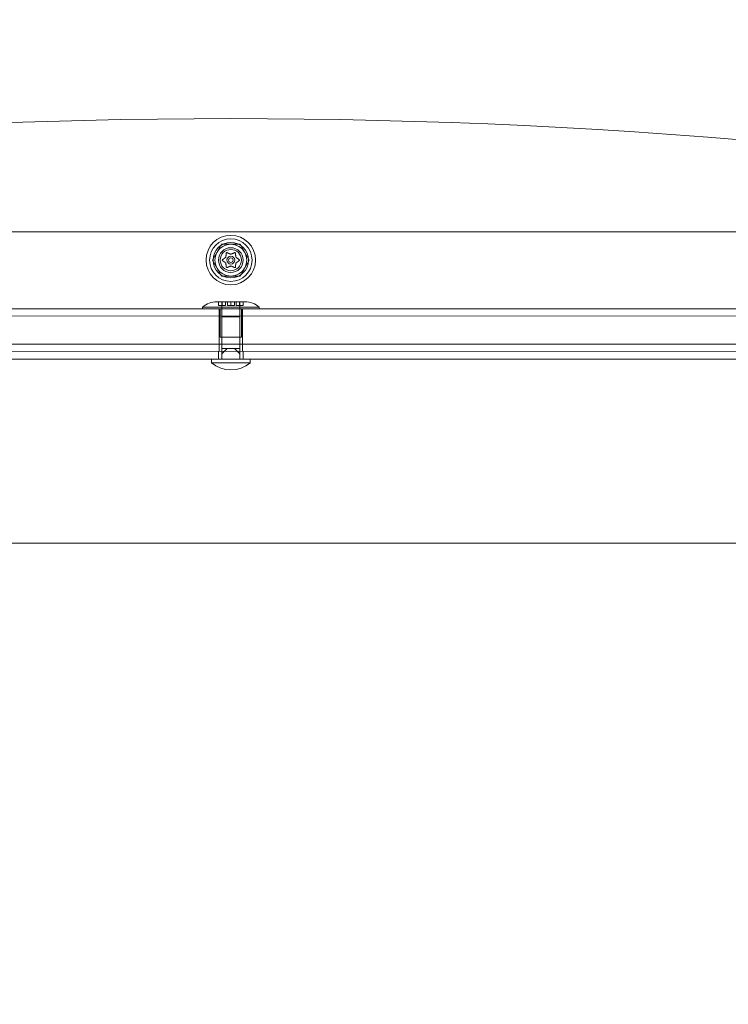
# Model space of a CAD drawing. Extents: x -607 to 0, y -323 to 139.
# Drawn here: x -211 to -199, y -142 to -124 of the extents above; entities that cross this region are included whole.
import ezdxf

# ---------------------------------------------------------------- set-up
doc = ezdxf.new("R2010")
doc.units = 0
doc.header["$MEASUREMENT"] = 0
doc.header["$PDMODE"] = 32
doc.header["$PDSIZE"] = 1
doc.styles.get("Standard").update_dxf_attribs({"font": 'Helvetica LT 57 Condensed_0.ttf'})
doc.dimstyles.new('FEET-METERS', dxfattribs={"dimtxt": 12, "dimasz": 7, "dimexe": 3, "dimexo": 3, "dimgap": 3, "dimtad": 0, "dimdec": 1, "dimzin": 3, "dimdsep": 46, "dimlunit": 4, "dimtxsty": 'Standard', "dimcen": 0.09, "dimadec": 0, "dimazin": 0, "dimtfac": 2, "dimtdec": 1, "dimtofl": 0, "dimtmove": 0, "dimatfit": 3, "dimfxl": 1, "dimfrac": 2, "dimtolj": 1, "dimtzin": 3, "dimarcsym": 0})

# ---------------------------------------------------------------- blocks, each defined once
blk = doc.blocks.new('*D114')
at = {"color": 0, "lineweight": -2, "transparency": 16777216}
for p, q in [((-155.374, 35.511), (-346.433, 35.511)), ((-343.433, 28.511), (-343.433, -99.703)), ((-343.433, -315.659), (-343.433, -201.636)), ((-187.575, -322.659), (-346.433, -322.659))]:
    blk.add_line(p, q, dxfattribs=at)
at = {"color": 0, "lineweight": 0, "transparency": 16777216}
for points in [[(-344.6, 28.511), (-342.267, 28.511), (-343.433, 35.511)], [(-344.6, -315.659), (-342.267, -315.659), (-343.433, -322.659)]]:
    blk.add_solid(points, dxfattribs=at)
at = {"layer": 'Defpoints', "color": 0, "lineweight": 0, "transparency": 16777216}
for p in [(-152.374, 35.511), (-343.433, -322.659), (-184.575, -322.659)]:
    blk.add_point(p, dxfattribs=at)
at = {"color": 0, "lineweight": 0, "transparency": 16777216, "insert": (-343.433, -150.669), "char_height": 12, "attachment_point": 5, "rotation": 90}
blk.add_mtext('\\A1;29\'-10" [9.1M]', dxfattribs=at)
blk = doc.blocks.new('*D115')
at = {"color": 0, "lineweight": -2, "transparency": 16777216}
for p, q in [((-309.662, -123.485), (-309.662, 124.37)), ((0.265, -187.325), (0.265, 124.37)), ((-302.662, 121.37), (-198.467, 121.37)), ((-6.735, 121.37), (-96.534, 121.37))]:
    blk.add_line(p, q, dxfattribs=at)
at = {"color": 0, "lineweight": 0, "transparency": 16777216}
for points in [[(-302.662, 122.536), (-302.662, 120.203), (-309.662, 121.37)], [(-6.735, 122.536), (-6.735, 120.203), (0.265, 121.37)]]:
    blk.add_solid(points, dxfattribs=at)
at = {"layer": 'Defpoints', "color": 0, "lineweight": 0, "transparency": 16777216}
for p in [(-309.662, 121.37), (-309.662, -126.485), (0.265, -190.325)]:
    blk.add_point(p, dxfattribs=at)
at = {"color": 0, "lineweight": 0, "transparency": 16777216, "insert": (-147.501, 121.37), "char_height": 12, "attachment_point": 5}
blk.add_mtext('\\A1;25\'-10" [7.9M]', dxfattribs=at)
blk = doc.blocks.new('new block')
at = {"color": 0, "linetype": 'Continuous', "lineweight": 0}
for p, q in [((-224.842, -128.133), (-189.842, -128.129)), ((-207.666, -128.631), (-207.504, -128.35)), ((-207.504, -128.35), (-207.179, -128.35)), ((-207.179, -128.35), (-207.017, -128.631)), ((-207.504, -128.912), (-207.666, -128.631)), ((-207.017, -128.631), (-207.179, -128.912)), ((-207.179, -128.912), (-207.504, -128.912)), ((-207.558, -129.368), (-207.591, -129.368)), ((-207.558, -129.368), (-207.558, -129.43)), ((-207.341, -129.368), (-207.558, -129.368)), ((-207.498, -129.993), (-207.498, -129.368)), ((-207.497, -129.368), (-207.497, -129.43)), ((-207.435, -129.43), (-207.435, -129.368)), ((-207.403, -129.368), (-207.403, -129.43)), ((-207.341, -129.368), (-207.341, -129.43)), ((-207.125, -129.368), (-207.341, -129.368)), ((-207.28, -129.43), (-207.28, -129.368)), ((-207.248, -129.368), (-207.248, -129.43)), ((-207.186, -129.43), (-207.186, -129.368)), ((-207.185, -129.993), (-207.185, -129.368)), ((-207.125, -129.368), (-207.125, -129.43)), ((-207.091, -129.368), (-207.125, -129.368)), ((-187.466, -129.491), (-227.216, -129.495)), ((-207.841, -129.462), (-206.841, -129.461)), ((-207.841, -129.493), (-207.841, -129.462)), ((-207.558, -129.43), (-207.435, -129.43)), ((-207.545, -129.618), (-207.545, -129.493)), ((-207.529, -129.993), (-207.529, -129.493)), ((-207.403, -129.43), (-207.341, -129.43)), ((-207.341, -129.43), (-207.28, -129.43)), ((-207.248, -129.43), (-207.125, -129.43)), ((-207.154, -129.993), (-207.154, -129.493)), ((-207.138, -129.618), (-207.138, -129.493)), ((-206.841, -129.493), (-206.841, -129.461)), ((-187.341, -129.616), (-227.341, -129.62)), ((-187.341, -129.616), (-227.341, -129.62)), ((-207.545, -130.118), (-207.545, -129.618)), ((-207.341, -129.631), (-207.498, -129.631)), ((-207.498, -130.193), (-207.498, -129.631)), ((-207.185, -129.631), (-207.341, -129.631)), ((-207.185, -130.193), (-207.185, -129.631)), ((-207.138, -130.118), (-207.138, -129.618)), ((-207.154, -129.993), (-207.529, -129.993)), ((-227.341, -130.12), (-187.341, -130.116)), ((-227.341, -130.12), (-187.341, -130.116)), ((-225.341, -130.244), (-189.341, -130.241)), ((-207.56, -130.381), (-207.56, -130.243)), ((-207.545, -130.243), (-207.545, -130.118)), ((-207.498, -130.287), (-207.406, -130.193)), ((-207.452, -130.193), (-207.498, -130.193)), ((-207.498, -130.193), (-207.498, -130.287)), ((-207.406, -130.193), (-207.452, -130.193)), ((-207.406, -130.193), (-207.341, -130.193)), ((-207.341, -130.193), (-207.277, -130.193)), ((-207.277, -130.193), (-207.185, -130.287)), ((-207.231, -130.193), (-207.277, -130.193)), ((-207.185, -130.193), (-207.231, -130.193)), ((-207.185, -130.287), (-207.185, -130.193)), ((-207.138, -130.243), (-207.138, -130.118)), ((-207.123, -130.381), (-207.123, -130.243)), ((-189.341, -130.379), (-225.341, -130.383)), ((-207.685, -130.444), (-207.685, -130.381)), ((-207.685, -130.444), (-207.341, -130.443)), ((-207.498, -130.381), (-207.498, -130.287)), ((-207.341, -130.443), (-206.998, -130.443)), ((-207.185, -130.381), (-207.185, -130.287)), ((-206.998, -130.443), (-206.998, -130.381)), ((-227.904, -133.633), (-186.779, -133.629)), ((-227.904, -133.633), (-186.779, -133.629))]:
    blk.add_line(p, q, dxfattribs=at)
for radius in [0.437, 0.375, 0.312, 0.219, 0.188, 0.0695, 0.0395]:
    blk.add_circle((-207.342, -128.631), radius, dxfattribs=at)
for centre, radius, start, end in [((-207.332, -234.131), 108, 78.97793, 101.0328), ((-207.332, -234.131), 108, 78.97793, 101.0328), ((-207.342, -128.631), 0.281, 90.0054, 150.0054), ((-207.342, -128.631), 0.281, 30.0054, 90.0054), ((-207.342, -128.631), 0.281, 150.0054, 210.0054), ((-207.342, -128.631), 0.281, -29.9946, 30.0054), ((-207.342, -128.631), 0.281, 210.0054, 270.0054), ((-207.342, -128.631), 0.281, -89.9946, -29.9946), ((-207.591, -129.748), 0.38, 90.0054, 131.1175), ((-207.091, -129.748), 0.38, 48.8933, 90.0054), ((-207.341, -130.033), 0.535, 230.0392, 309.9716)]:
    blk.add_arc(centre, radius, start, end, dxfattribs=at)
for points, weights in [([(-207.422, -128.509), (-207.427, -128.549), (-207.43, -128.578)], [1.06120691497, 1.21890298912, 1.29071555247]), ([(-207.344, -128.527), (-207.371, -128.516), (-207.408, -128.5)], [1.2877924798, 1.2144124615, 1.05685445761]), ([(-207.276, -128.5), (-207.314, -128.516), (-207.34, -128.528)], [1.06120691497, 1.21890298912, 1.29071555247]), ([(-207.253, -128.577), (-207.256, -128.548), (-207.261, -128.508)], [1.2877924798, 1.2144124615, 1.05685445761]), ([(-207.433, -128.581), (-207.456, -128.599), (-207.489, -128.623)], [1.2877924798, 1.2144124615, 1.05685445761]), ([(-207.488, -128.64), (-207.455, -128.664), (-207.432, -128.682)], [1.06120691497, 1.21890298912, 1.29071555247]), ([(-207.43, -128.685), (-207.427, -128.714), (-207.422, -128.754)], [1.2877924798, 1.2144124615, 1.05685445761]), ([(-207.261, -128.753), (-207.256, -128.713), (-207.253, -128.684)], [1.06120691497, 1.21890298912, 1.29071555247]), ([(-207.196, -128.622), (-207.228, -128.598), (-207.251, -128.58)], [1.06120691497, 1.21890298912, 1.29071555247]), ([(-207.25, -128.681), (-207.227, -128.663), (-207.195, -128.639)], [1.2877924798, 1.2144124615, 1.05685445761]), ([(-207.407, -128.762), (-207.369, -128.746), (-207.343, -128.734)], [1.06120691497, 1.21890298912, 1.29071555247]), ([(-207.339, -128.735), (-207.313, -128.746), (-207.275, -128.762)], [1.2877924798, 1.2144124615, 1.05685445761])]:
    blk.add_rational_spline(points, weights, degree=2, dxfattribs=at)
for points, knots in [([(-207.422, -128.506), (-207.422, -128.506), (-207.422, -128.506), (-207.421, -128.505), (-207.421, -128.504), (-207.42, -128.503), (-207.42, -128.502), (-207.418, -128.501), (-207.418, -128.501), (-207.417, -128.5), (-207.417, -128.5), (-207.417, -128.5), (-207.417, -128.5), (-207.417, -128.5), (-207.417, -128.5), (-207.417, -128.5), (-207.417, -128.5), (-207.417, -128.5), (-207.417, -128.5), (-207.417, -128.5), (-207.417, -128.5), (-207.416, -128.5), (-207.416, -128.5), (-207.415, -128.499), (-207.414, -128.499), (-207.413, -128.499), (-207.412, -128.499), (-207.411, -128.499), (-207.41, -128.499), (-207.41, -128.499)], [0, 0, 0, 0, 0.00041133, 0.00041133, 0.0035034, 0.0035034, 0.00594033, 0.00594033, 0.00795678, 0.00795678, 0.00816734, 0.00816734, 0.00825334, 0.00825334, 0.00831687, 0.00831687, 0.00838579, 0.00838579, 0.00847957, 0.00847957, 0.00869405, 0.00869405, 0.01012524, 0.01012524, 0.01214061, 0.01214061, 0.01467168, 0.01467168, 0.01664979, 0.01664979, 0.01664979, 0.01664979]), ([(-207.422, -128.509), (-207.422, -128.508), (-207.422, -128.507), (-207.422, -128.507), (-207.422, -128.506), (-207.422, -128.506)], [0.007300399, 0.007300399, 0.007300399, 0.007300399, 0.009949303, 0.009949303, 0.010414835, 0.010414835, 0.010414835, 0.010414835]), ([(-207.41, -128.499), (-207.409, -128.499), (-207.409, -128.499), (-207.409, -128.499), (-207.408, -128.5), (-207.408, -128.5)], [0.026417714, 0.026417714, 0.026417714, 0.026417714, 0.026883246, 0.026883246, 0.028070805, 0.028070805, 0.028070805, 0.028070805]), ([(-207.344, -128.527), (-207.344, -128.527), (-207.344, -128.527), (-207.343, -128.528), (-207.342, -128.528), (-207.341, -128.528), (-207.341, -128.528), (-207.34, -128.528)], [0.006463967, 0.006463967, 0.006463967, 0.006463967, 0.007125803, 0.007125803, 0.009029787, 0.009029787, 0.010339612, 0.010339612, 0.010339612, 0.010339612]), ([(-207.276, -128.5), (-207.275, -128.5), (-207.275, -128.5), (-207.274, -128.499), (-207.274, -128.499), (-207.274, -128.499)], [0.007300399, 0.007300399, 0.007300399, 0.007300399, 0.009949303, 0.009949303, 0.010414835, 0.010414835, 0.010414835, 0.010414835]), ([(-207.274, -128.499), (-207.273, -128.499), (-207.273, -128.499), (-207.272, -128.499), (-207.271, -128.499), (-207.27, -128.499), (-207.269, -128.499), (-207.267, -128.5), (-207.267, -128.5), (-207.266, -128.5), (-207.266, -128.5), (-207.266, -128.5), (-207.266, -128.5), (-207.266, -128.5), (-207.266, -128.5), (-207.266, -128.5), (-207.266, -128.5), (-207.266, -128.5), (-207.266, -128.5), (-207.266, -128.5), (-207.266, -128.5), (-207.265, -128.501), (-207.265, -128.501), (-207.264, -128.502), (-207.264, -128.502), (-207.263, -128.503), (-207.262, -128.504), (-207.262, -128.505), (-207.262, -128.506), (-207.261, -128.506)], [0, 0, 0, 0, 0.00041232, 0.00041232, 0.00367036, 0.00367036, 0.0061271, 0.0061271, 0.00796491, 0.00796491, 0.00815345, 0.00815345, 0.00825503, 0.00825503, 0.00831852, 0.00831852, 0.00838777, 0.00838777, 0.00848273, 0.00848273, 0.00870295, 0.00870295, 0.01013563, 0.01013563, 0.01215525, 0.01215525, 0.01467787, 0.01467787, 0.0166517, 0.0166517, 0.0166517, 0.0166517]), ([(-207.261, -128.506), (-207.261, -128.506), (-207.261, -128.506), (-207.261, -128.507), (-207.261, -128.507), (-207.261, -128.508)], [0.026417714, 0.026417714, 0.026417714, 0.026417714, 0.026883246, 0.026883246, 0.028070805, 0.028070805, 0.028070805, 0.028070805]), ([(-207.49, -128.638), (-207.49, -128.638), (-207.49, -128.638), (-207.49, -128.637), (-207.491, -128.636), (-207.492, -128.635), (-207.492, -128.634), (-207.492, -128.633), (-207.493, -128.632), (-207.493, -128.631), (-207.493, -128.631), (-207.493, -128.631), (-207.493, -128.631), (-207.493, -128.631), (-207.493, -128.631), (-207.493, -128.631), (-207.493, -128.631), (-207.493, -128.631), (-207.493, -128.631), (-207.493, -128.631), (-207.493, -128.631), (-207.493, -128.63), (-207.492, -128.63), (-207.492, -128.629), (-207.492, -128.628), (-207.492, -128.627), (-207.491, -128.626), (-207.49, -128.625), (-207.49, -128.624), (-207.49, -128.624)], [0, 0, 0, 0, 0.00041393, 0.00041393, 0.00331032, 0.00331032, 0.00567645, 0.00567645, 0.00794407, 0.00794407, 0.00816309, 0.00816309, 0.00825092, 0.00825092, 0.00831521, 0.00831521, 0.00838441, 0.00838441, 0.0084776, 0.0084776, 0.00868657, 0.00868657, 0.01011525, 0.01011525, 0.0121263, 0.0121263, 0.01466595, 0.01466595, 0.01664838, 0.01664838, 0.01664838, 0.01664838]), ([(-207.49, -128.624), (-207.49, -128.624), (-207.489, -128.624), (-207.489, -128.623), (-207.489, -128.623), (-207.489, -128.623)], [0.026417714, 0.026417714, 0.026417714, 0.026417714, 0.026883246, 0.026883246, 0.028070805, 0.028070805, 0.028070805, 0.028070805]), ([(-207.488, -128.64), (-207.488, -128.639), (-207.489, -128.639), (-207.489, -128.638), (-207.49, -128.638), (-207.49, -128.638)], [0.007300399, 0.007300399, 0.007300399, 0.007300399, 0.009949303, 0.009949303, 0.010414835, 0.010414835, 0.010414835, 0.010414835]), ([(-207.433, -128.581), (-207.433, -128.581), (-207.432, -128.581), (-207.432, -128.58), (-207.431, -128.58), (-207.431, -128.579), (-207.431, -128.579), (-207.43, -128.578)], [0.006463967, 0.006463967, 0.006463967, 0.006463967, 0.007125803, 0.007125803, 0.009029787, 0.009029787, 0.010339612, 0.010339612, 0.010339612, 0.010339612]), ([(-207.43, -128.685), (-207.43, -128.685), (-207.43, -128.685), (-207.43, -128.684), (-207.431, -128.683), (-207.431, -128.682), (-207.431, -128.682), (-207.432, -128.682)], [0.006463967, 0.006463967, 0.006463967, 0.006463967, 0.007125803, 0.007125803, 0.009029787, 0.009029787, 0.010339612, 0.010339612, 0.010339612, 0.010339612]), ([(-207.253, -128.577), (-207.253, -128.577), (-207.253, -128.577), (-207.253, -128.578), (-207.252, -128.579), (-207.252, -128.58), (-207.252, -128.58), (-207.251, -128.58)], [0.006463967, 0.006463967, 0.006463967, 0.006463967, 0.007125803, 0.007125803, 0.009029787, 0.009029787, 0.010339612, 0.010339612, 0.010339612, 0.010339612]), ([(-207.25, -128.681), (-207.251, -128.681), (-207.251, -128.681), (-207.251, -128.682), (-207.252, -128.682), (-207.252, -128.683), (-207.253, -128.683), (-207.253, -128.684)], [0.006463967, 0.006463967, 0.006463967, 0.006463967, 0.007125803, 0.007125803, 0.009029787, 0.009029787, 0.010339612, 0.010339612, 0.010339612, 0.010339612]), ([(-207.196, -128.622), (-207.195, -128.623), (-207.194, -128.623), (-207.194, -128.624), (-207.194, -128.624), (-207.193, -128.624)], [0.007300399, 0.007300399, 0.007300399, 0.007300399, 0.009949303, 0.009949303, 0.010414835, 0.010414835, 0.010414835, 0.010414835]), ([(-207.193, -128.638), (-207.194, -128.638), (-207.194, -128.638), (-207.194, -128.639), (-207.194, -128.639), (-207.195, -128.639)], [0.026417714, 0.026417714, 0.026417714, 0.026417714, 0.026883246, 0.026883246, 0.028070805, 0.028070805, 0.028070805, 0.028070805]), ([(-207.193, -128.624), (-207.193, -128.624), (-207.193, -128.624), (-207.193, -128.625), (-207.192, -128.626), (-207.191, -128.627), (-207.191, -128.628), (-207.191, -128.629), (-207.191, -128.63), (-207.191, -128.631), (-207.191, -128.631), (-207.191, -128.631), (-207.191, -128.631), (-207.191, -128.631), (-207.191, -128.631), (-207.191, -128.631), (-207.191, -128.631), (-207.191, -128.631), (-207.191, -128.631), (-207.191, -128.631), (-207.191, -128.631), (-207.191, -128.632), (-207.191, -128.632), (-207.191, -128.633), (-207.191, -128.634), (-207.192, -128.635), (-207.192, -128.636), (-207.193, -128.637), (-207.193, -128.638), (-207.193, -128.638)], [0, 0, 0, 0, 0.00041348, 0.00041348, 0.00335938, 0.00335938, 0.00572359, 0.00572359, 0.00794646, 0.00794646, 0.00816387, 0.00816387, 0.00825132, 0.00825132, 0.00831543, 0.00831543, 0.00838451, 0.00838451, 0.0084777, 0.0084777, 0.00868732, 0.00868732, 0.01011652, 0.01011652, 0.01212817, 0.01212817, 0.01466672, 0.01466672, 0.01664861, 0.01664861, 0.01664861, 0.01664861]), ([(-207.422, -128.756), (-207.422, -128.756), (-207.422, -128.755), (-207.422, -128.755), (-207.422, -128.755), (-207.422, -128.754)], [0.026417714, 0.026417714, 0.026417714, 0.026417714, 0.026883246, 0.026883246, 0.028070805, 0.028070805, 0.028070805, 0.028070805]), ([(-207.41, -128.763), (-207.41, -128.763), (-207.41, -128.763), (-207.411, -128.763), (-207.412, -128.763), (-207.414, -128.763), (-207.414, -128.763), (-207.416, -128.762), (-207.416, -128.762), (-207.417, -128.762), (-207.417, -128.762), (-207.417, -128.762), (-207.417, -128.762), (-207.417, -128.762), (-207.417, -128.762), (-207.417, -128.762), (-207.417, -128.762), (-207.417, -128.762), (-207.417, -128.762), (-207.417, -128.762), (-207.417, -128.762), (-207.418, -128.761), (-207.418, -128.761), (-207.419, -128.76), (-207.419, -128.76), (-207.42, -128.759), (-207.421, -128.758), (-207.421, -128.757), (-207.422, -128.756), (-207.422, -128.756)], [0, 0, 0, 0, 0.00041176, 0.00041176, 0.00365422, 0.00365422, 0.00610875, 0.00610875, 0.00796436, 0.00796436, 0.00817423, 0.00817423, 0.00825796, 0.00825796, 0.00832097, 0.00832097, 0.00839048, 0.00839048, 0.00848722, 0.00848722, 0.00871815, 0.00871815, 0.01015814, 0.01015814, 0.01218673, 0.01218673, 0.01468858, 0.01468858, 0.01665151, 0.01665151, 0.01665151, 0.01665151]), ([(-207.407, -128.762), (-207.408, -128.762), (-207.408, -128.762), (-207.409, -128.763), (-207.409, -128.763), (-207.41, -128.763)], [0.007300399, 0.007300399, 0.007300399, 0.007300399, 0.009949303, 0.009949303, 0.010414835, 0.010414835, 0.010414835, 0.010414835]), ([(-207.339, -128.735), (-207.339, -128.735), (-207.339, -128.735), (-207.34, -128.734), (-207.341, -128.734), (-207.342, -128.734), (-207.342, -128.734), (-207.343, -128.734)], [0.006463967, 0.006463967, 0.006463967, 0.006463967, 0.007125803, 0.007125803, 0.009029787, 0.009029787, 0.010339612, 0.010339612, 0.010339612, 0.010339612]), ([(-207.274, -128.763), (-207.274, -128.763), (-207.274, -128.763), (-207.274, -128.763), (-207.275, -128.762), (-207.275, -128.762)], [0.026417714, 0.026417714, 0.026417714, 0.026417714, 0.026883246, 0.026883246, 0.028070805, 0.028070805, 0.028070805, 0.028070805]), ([(-207.261, -128.756), (-207.261, -128.756), (-207.261, -128.756), (-207.262, -128.757), (-207.262, -128.758), (-207.263, -128.759), (-207.264, -128.76), (-207.265, -128.761), (-207.265, -128.761), (-207.266, -128.762), (-207.266, -128.762), (-207.266, -128.762), (-207.266, -128.762), (-207.266, -128.762), (-207.266, -128.762), (-207.266, -128.762), (-207.266, -128.762), (-207.266, -128.762), (-207.266, -128.762), (-207.266, -128.762), (-207.266, -128.762), (-207.267, -128.762), (-207.267, -128.762), (-207.268, -128.763), (-207.269, -128.763), (-207.27, -128.763), (-207.271, -128.763), (-207.272, -128.763), (-207.273, -128.763), (-207.274, -128.763)], [0, 0, 0, 0, 0.00041106, 0.00041106, 0.0035373, 0.0035373, 0.00597776, 0.00597776, 0.00795862, 0.00795862, 0.008168, 0.008168, 0.00825376, 0.00825376, 0.00831721, 0.00831721, 0.00838612, 0.00838612, 0.00848005, 0.00848005, 0.00869554, 0.00869554, 0.01012717, 0.01012717, 0.01214334, 0.01214334, 0.01467282, 0.01467282, 0.01665013, 0.01665013, 0.01665013, 0.01665013]), ([(-207.261, -128.753), (-207.261, -128.754), (-207.261, -128.755), (-207.261, -128.755), (-207.261, -128.756), (-207.261, -128.756)], [0.007300399, 0.007300399, 0.007300399, 0.007300399, 0.009949303, 0.009949303, 0.010414835, 0.010414835, 0.010414835, 0.010414835])]:
    blk.add_open_spline(points, degree=3, knots=knots, dxfattribs=at)
blk = doc.blocks.new('b312453')
at = {"lineweight": 0}
blk.add_blockref('new block', (439.719, 361.197), dxfattribs=at)

msp = doc.modelspace()

# ---------------------------------------------------------------- block references
at = {"lineweight": 0}
msp.add_blockref('b312453', (-439.719, -361.197), dxfattribs=at)

# ---------------------------------------------------------------- dimensions: what is measured, and where the dimension line sits
dim = msp.add_linear_dim(base=(-309.662, 121.37), p1=(0.265, -190.325), p2=(-309.662, -126.485), dimstyle='FEET-METERS', dxfattribs=at)
dim.commit()
dim.dimension.update_dxf_attribs({"geometry": '*D115', "text_midpoint": (-147.501, 121.37), "dimtype": 160})
dim = msp.add_linear_dim(base=(-343.433, -322.659), p1=(-152.374, 35.511), p2=(-184.575, -322.659), angle=90, dimstyle='FEET-METERS', dxfattribs=at)
dim.commit()
dim.dimension.update_dxf_attribs({"geometry": '*D114', "text_midpoint": (-343.433, -150.669), "dimtype": 160})

doc.saveas('drawing.dxf')
